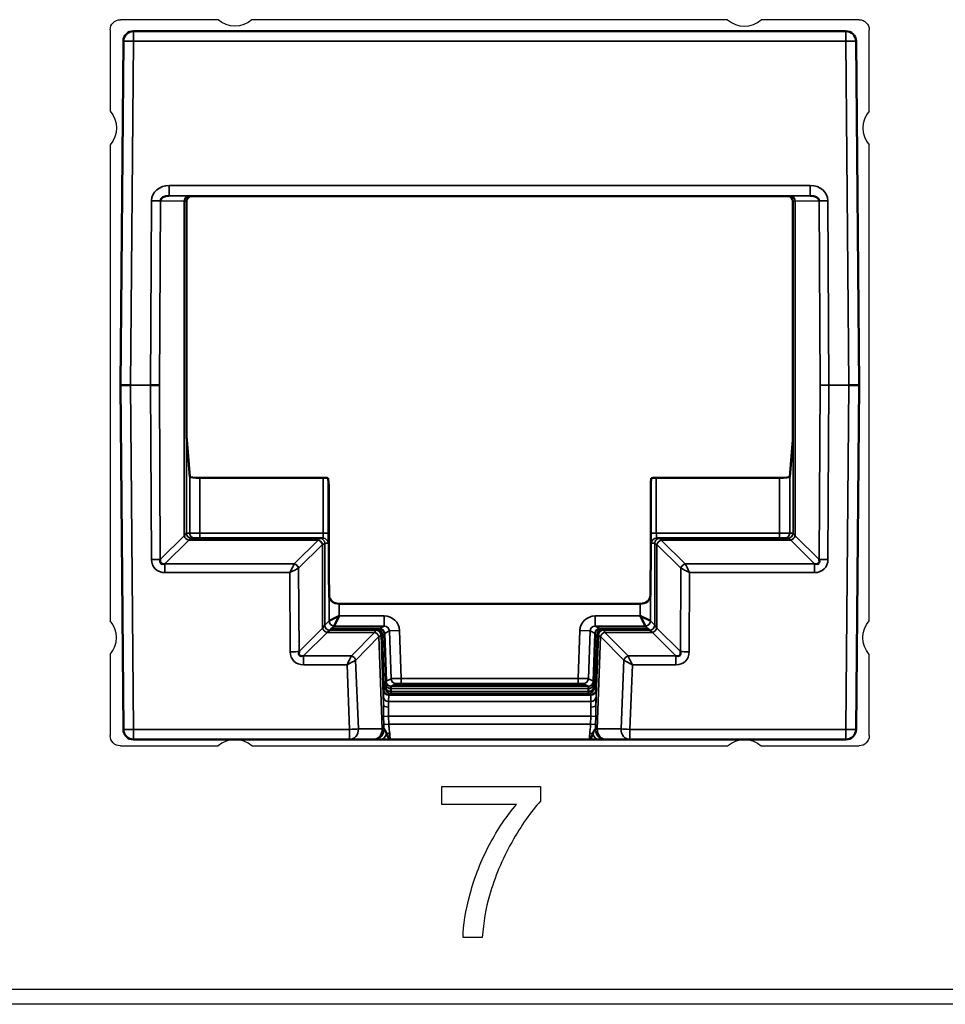
# Model space of a CAD drawing. Units: millimetres. Extents: x 190 to 815, y 454 to 657.
# Drawn here: x 321 to 339, y 454 to 474 of the extents above; entities that cross this region are included whole.
import ezdxf

# ---------------------------------------------------------------- set-up
doc = ezdxf.new("R2010")
doc.units = ezdxf.units.MM
doc.layers.add('1', color=7, linetype='CONTINUOUS', true_color=0xffffff)
doc.layers.add('MD_可視', color=7, linetype='CONTINUOUS', lineweight=50)
doc.layers.add('MD_狭い可視', color=7, linetype='CONTINUOUS', lineweight=35)

msp = doc.modelspace()

# ---------------------------------------------------------------- linework, layer by layer
at = {"layer": '1', "color": 0, "linetype": 'Continuous', "lineweight": -3}
for p, q in [((324.411, 473.597), (322.492, 473.597)), ((334.411, 473.597), (325.073, 473.597)), ((336.992, 473.597), (335.073, 473.597)), ((322.292, 473.397), (322.292, 471.803)), ((337.192, 471.803), (337.192, 473.397)), ((322.292, 471.141), (322.292, 461.803)), ((337.192, 461.803), (337.192, 471.141)), ((322.292, 461.141), (322.292, 459.547)), ((337.192, 459.547), (337.192, 461.141)), ((322.501, 459.356), (322.492, 459.347)), ((322.492, 459.347), (324.411, 459.347)), ((325.073, 459.347), (334.411, 459.347)), ((335.073, 459.347), (336.992, 459.347)), ((210.651, 454.575), (652.388, 454.575)), ((652.394, 454.275), (210.646, 454.275))]:
    msp.add_line(p, q, dxfattribs=at)
at = {"layer": '1', "color": 0, "linetype": 'Continuous', "lineweight": -3, "extrusion": (0, 1e-16, -1)}
for centre, start, end in [((-324.742, 473.972), 228.5904, 311.4096), ((-321.917, 471.472), 138.5904, 221.4096), ((-337.567, 461.472), 318.5904, 41.4096), ((-334.742, 458.972), 48.5904, 131.4096)]:
    msp.add_arc(centre, 0.5, start, end, dxfattribs=at)
at = {"layer": '1', "color": 0, "linetype": 'Continuous', "lineweight": -3}
for centre, start, end in [((334.742, 473.972), 228.5904, 311.4096), ((337.567, 471.472), 138.5904, 221.4096), ((321.917, 461.472), 318.5904, 41.4096), ((324.742, 458.972), 48.5904, 131.4096)]:
    msp.add_arc(centre, 0.5, start, end, dxfattribs=at)
at = {"layer": '1', "color": 0, "linetype": 'Continuous', "lineweight": -3, "extrusion": (0, 0, -1)}
for centre, major_axis in [((322.492, 473.397), (0.141, -0.141)), ((336.992, 473.397), (-0.141, -0.141)), ((322.492, 459.547), (0.141, 0.141)), ((336.992, 459.547), (-0.141, 0.141))]:
    msp.add_ellipse(centre, major_axis=major_axis, ratio=0.999973, start_param=2.356208, end_param=3.926977, dxfattribs=at)
at = {"layer": '1', "color": 0, "linetype": 'Continuous', "lineweight": -3}
for points in [[(328.799, 458.194), (328.799, 458.312), (328.799, 458.43), (328.799, 458.548)], [(328.799, 458.548), (329.446, 458.548), (330.094, 458.548), (330.741, 458.548)], [(330.741, 458.548), (330.741, 458.453), (330.741, 458.357), (330.741, 458.262)], [(330.268, 458.194), (329.778, 458.194), (329.289, 458.194), (328.799, 458.194)], [(329.738, 456.412), (329.665, 456.161), (329.617, 455.886), (329.597, 455.587)], [(329.597, 455.587), (329.471, 455.587), (329.344, 455.587), (329.218, 455.587)]]:
    msp.add_open_spline(points, degree=3, dxfattribs=at)
for points, knots in [([(329.218, 455.587), (329.223, 455.823), (329.269, 456.108), (329.447, 456.777), (329.573, 457.099), (329.905, 457.72), (330.081, 457.982), (330.268, 458.194)], [0, 0, 0, 0, 0.333723, 0.333723, 0.666541, 0.666541, 1, 1, 1, 1]), ([(330.741, 458.262), (330.55, 458.058), (330.361, 457.788), (329.985, 457.115), (329.841, 456.768), (329.738, 456.412)], [0, 0, 0, 0, 0.500242, 0.500242, 1, 1, 1, 1])]:
    msp.add_open_spline(points, degree=3, knots=knots, dxfattribs=at)
at = {"layer": 'MD_可視'}
for p, q in [((322.751, 473.372), (336.733, 473.372)), ((322.492, 466.422), (322.551, 473.174)), ((336.933, 473.174), (336.992, 466.422)), ((324.838, 470.132), (323.892, 470.132)), ((325.011, 470.132), (324.838, 470.132)), ((334.474, 470.132), (325.011, 470.132)), ((334.646, 470.132), (334.474, 470.132)), ((335.592, 470.132), (334.646, 470.132)), ((323.792, 470.032), (323.792, 465.652)), ((335.692, 465.652), (335.692, 470.032)), ((322.551, 459.67), (322.492, 466.422)), ((322.492, 466.422), (322.692, 466.422)), ((323.258, 466.422), (323.086, 466.422)), ((336.792, 466.422), (336.992, 466.422)), ((336.992, 466.422), (336.933, 459.67)), ((323.855, 464.628), (323.794, 465.354)), ((335.69, 465.354), (335.63, 464.628)), ((324.055, 464.607), (326.472, 464.607)), ((326.58, 464.501), (326.572, 464.597)), ((332.912, 464.597), (332.904, 464.501)), ((333.012, 464.607), (335.43, 464.607)), ((326.583, 462.945), (326.583, 464.203)), ((332.902, 464.203), (332.902, 462.945)), ((323.89, 463.422), (326.405, 463.422)), ((326.405, 463.422), (326.471, 463.422)), ((333.014, 463.422), (333.08, 463.422)), ((333.08, 463.422), (335.595, 463.422)), ((326.588, 462.301), (326.584, 462.716)), ((332.901, 462.716), (332.897, 462.301)), ((332.697, 462.134), (326.788, 462.134)), ((326.788, 461.898), (326.588, 461.798)), ((326.688, 461.698), (326.788, 461.898)), ((332.897, 461.798), (332.697, 461.898)), ((332.697, 461.898), (332.797, 461.698)), ((326.615, 461.625), (326.638, 461.648)), ((326.615, 461.625), (327.529, 461.625)), ((327.574, 461.648), (326.638, 461.648)), ((332.846, 461.648), (331.91, 461.648)), ((331.956, 461.625), (332.87, 461.625)), ((332.846, 461.648), (332.87, 461.625)), ((327.629, 461.528), (327.666, 460.45)), ((327.674, 461.551), (327.707, 460.614)), ((331.777, 460.614), (331.81, 461.551)), ((331.818, 460.45), (331.856, 461.528)), ((327.701, 460.468), (327.666, 460.45)), ((327.701, 460.559), (327.701, 460.495)), ((327.707, 460.614), (327.703, 460.612)), ((327.801, 460.476), (327.802, 460.412)), ((327.879, 460.536), (327.88, 460.554)), ((331.405, 460.534), (328.079, 460.534)), ((328.08, 460.555), (331.404, 460.555)), ((331.604, 460.554), (331.605, 460.536)), ((331.683, 460.412), (331.683, 460.476)), ((331.782, 460.612), (331.777, 460.614)), ((331.783, 460.495), (331.783, 460.559)), ((331.818, 460.45), (331.784, 460.468)), ((327.802, 460.412), (327.802, 460.412)), ((327.802, 460.412), (327.802, 460.412)), ((331.683, 460.412), (331.683, 460.412)), ((331.683, 460.412), (331.683, 460.412)), ((326.993, 459.472), (322.751, 459.472)), ((327.459, 459.472), (326.993, 459.472)), ((327.459, 459.472), (327.472, 459.472)), ((331.695, 459.472), (327.79, 459.472)), ((332.013, 459.472), (332.025, 459.472)), ((332.491, 459.472), (332.025, 459.472)), ((336.733, 459.472), (332.491, 459.472))]:
    msp.add_line(p, q, dxfattribs=at)
at = {"layer": 'MD_可視', "extrusion": (0, 0, -1)}
for centre, start, end in [((-322.751, 473.172), 0.5, 90), ((-336.733, 473.172), 90, 179.5), ((-322.751, 459.672), 270, 359.5), ((-336.733, 459.672), 180.5, 270)]:
    msp.add_arc(centre, 0.2, start, end, dxfattribs=at)
at = {"layer": 'MD_可視'}
for centre, major_axis, ratio, start_param, end_param in [((323.453, 470.042), (0.176, -0.001), 0.568634, 1.575029, 3.141397), ((323.893, 470.032), (-0.101, 0), 0.991311, 4.712389, 6.283166), ((335.591, 470.032), (0.101, 0), 0.991311, 0.000019, 1.570796), ((336.032, 470.042), (-0.176, -0.001), 0.568634, 3.141789, 4.708156), ((324.055, 464.628), (0.2, 0), 0.105104, 3.150319, 4.712389), ((335.43, 464.628), (0.2, 0), 0.105104, -1.570796, -0.008727), ((326.58, 464.203), (0, -0.3), 0.008727, 1.570796, 3.036873), ((332.904, 464.203), (0, 0.3), 0.008727, 0.10472, 1.570796), ((323.451, 463.092), (0.167, 0.162), 0.429823, 2.50227, 3.816491), ((336.033, 463.092), (-0.167, 0.162), 0.429823, 2.466694, 3.780915), ((326.788, 462.302), (0.2, 0), 0.8391, 3.150319, 4.712389), ((332.697, 462.302), (0.2, 0), 0.8391, -1.570796, -0.008727), ((327.574, 461.548), (0.1, 0), 0.999815, 0.035058, 1.570796), ((331.91, 461.548), (-0.1, 0), 0.999815, 4.712389, 6.248128), ((326.175, 461.285), (-0.167, -0.165), 0.425887, 5.636036, 6.9463), ((333.309, 461.285), (0.167, -0.165), 0.425887, 5.620071, 6.930335), ((327.705, 460.52), (0.0018, -0.0926), 0.031321, 3.156175, 4.271711), ((327.813, 460.216), (-0.011, 0.3), 0.017615, 0.013607, 0.522566), ((331.671, 460.216), (-0.011, -0.3), 0.017615, 2.619027, 2.621208), ((331.78, 460.52), (0.0018, 0.0926), 0.031321, -1.130118, -0.014582), ((327.79, 460.671), (-0.01, 0.3), 0.017166, 3.149711, 3.664928), ((331.694, 460.671), (-0.01, -0.3), 0.017166, 5.75985, 6.275067)]:
    msp.add_ellipse(centre, major_axis=major_axis, ratio=ratio, start_param=start_param, end_param=end_param, dxfattribs=at)
at = {"layer": 'MD_可視', "extrusion": (0, 0, -1)}
for centre, major_axis, ratio, start_param, end_param in [((323.795, 465.652), (0, 0.3), 0.008727, 3.246312, 4.712389), ((335.69, 465.652), (0, -0.3), 0.008727, -1.570796, -0.10472), ((326.472, 464.597), (-0.1, 0), 0.105104, 1.570796, 3.132866), ((333.012, 464.597), (-0.1, 0), 0.105104, 0.008727, 1.570796), ((326.585, 462.945), (0, -0.3), 0.008727, 0.698132, 1.570796), ((332.899, 462.945), (0, 0.3), 0.008727, 1.570796, 2.443461), ((327.529, 461.525), (0.0745, 0.0668), 0.999699, 5.443296, 6.979035), ((331.956, 461.525), (-0.0745, 0.0668), 0.999699, 5.587336, 7.123074), ((328.079, 460.536), (-0.2, 0), 0.008723, 4.712998, 6.28349), ((328.08, 460.554), (-0.2, 0), 0.008721, 0.000305, 1.570796), ((331.404, 460.554), (0.2, 0), 0.008721, 4.712389, 6.282881), ((331.405, 460.536), (-0.2, 0), 0.008723, 3.141288, 4.71178), ((327.794, 460.578), (0.007, -0.207), 0.020743, -0.63721, -0.0164), ((331.691, 460.578), (0.007, 0.207), 0.020743, 3.157992, 3.778802)]:
    msp.add_ellipse(centre, major_axis=major_axis, ratio=ratio, start_param=start_param, end_param=end_param, dxfattribs=at)
at = {"layer": 'MD_可視'}
for points in [[(327.701, 460.495), (327.702, 460.476), (327.701, 460.468), (327.701, 460.468)], [(331.784, 460.468), (331.783, 460.468), (331.783, 460.476), (331.783, 460.495)], [(327.696, 459.636), (327.705, 459.619), (327.713, 459.599), (327.719, 459.58)], [(331.765, 459.58), (331.771, 459.599), (331.779, 459.619), (331.788, 459.636)]]:
    msp.add_open_spline(points, degree=3, dxfattribs=at)
for points, knots in [([(327.803, 460.516), (327.802, 460.515), (327.802, 460.512), (327.801, 460.498), (327.801, 460.489), (327.801, 460.476)], [-0.01528387, -0.01528387, -0.01528387, -0.01528387, -0.00764195, -0.00764195, 0, 0, 0, 0]), ([(331.683, 460.476), (331.683, 460.489), (331.683, 460.498), (331.683, 460.512), (331.682, 460.515), (331.682, 460.516)], [-0.01528387, -0.01528387, -0.01528387, -0.01528387, -0.00764192, -0.00764192, 0, 0, 0, 0]), ([(327.668, 459.679), (327.671, 459.673), (327.676, 459.666), (327.682, 459.658), (327.687, 459.651), (327.692, 459.644), (327.696, 459.636)], [0.0003394, 0.0003394, 0.0003394, 0.0003394, 0.2710435, 0.2710435, 0.2710435, 0.4923235, 0.4923235, 0.4923235, 0.4923235]), ([(331.788, 459.636), (331.793, 459.644), (331.797, 459.651), (331.802, 459.658), (331.808, 459.666), (331.814, 459.673), (331.816, 459.679)], [0.5076765, 0.5076765, 0.5076765, 0.5076765, 0.7289565, 0.7289565, 0.7289565, 0.9996606, 0.9996606, 0.9996606, 0.9996606]), ([(327.719, 459.58), (327.748, 459.519), (327.769, 459.473), (327.789, 459.472), (327.789, 459.472), (327.79, 459.472), (327.79, 459.472)], [0, 0, 0, 0, 0.9874315, 0.9874315, 0.9874315, 1, 1, 1, 1]), ([(331.695, 459.472), (331.695, 459.472), (331.695, 459.472), (331.695, 459.472), (331.715, 459.473), (331.736, 459.519), (331.765, 459.58)], [0, 0, 0, 0, 0.0125685, 0.0125685, 0.0125685, 1, 1, 1, 1]), ([(327.6, 459.472), (327.563, 459.472), (327.529, 459.472), (327.505, 459.472), (327.489, 459.472), (327.478, 459.472), (327.472, 459.472)], [0, 0, 0, 0, 0.610604, 0.610604, 0.610604, 1, 1, 1, 1]), ([(327.79, 459.472), (327.789, 459.472), (327.788, 459.472), (327.787, 459.472), (327.77, 459.472), (327.754, 459.472), (327.738, 459.472), (327.689, 459.472), (327.642, 459.472), (327.6, 459.472)], [0, 0, 0, 0, 0.015302, 0.015302, 0.015302, 0.2634665, 0.2634665, 0.2634665, 1, 1, 1, 1]), ([(331.884, 459.472), (331.843, 459.472), (331.795, 459.472), (331.747, 459.472), (331.731, 459.472), (331.714, 459.472), (331.698, 459.472), (331.697, 459.472), (331.696, 459.472), (331.695, 459.472)], [0, 0, 0, 0, 0.7365335, 0.7365335, 0.7365335, 0.984698, 0.984698, 0.984698, 1, 1, 1, 1]), ([(332.013, 459.472), (332.007, 459.472), (331.995, 459.472), (331.98, 459.472), (331.956, 459.472), (331.922, 459.472), (331.884, 459.472)], [0, 0, 0, 0, 0.389396, 0.389396, 0.389396, 1, 1, 1, 1])]:
    msp.add_open_spline(points, degree=3, knots=knots, dxfattribs=at)
at = {"layer": 'MD_狭い可視'}
for p, q in [((322.751, 473.372), (322.751, 473.174)), ((336.733, 473.174), (336.733, 473.372)), ((322.751, 473.174), (322.692, 466.422)), ((336.733, 473.174), (322.751, 473.174)), ((336.792, 466.422), (336.733, 473.174)), ((323.453, 470.344), (336.032, 470.344)), ((323.453, 470.142), (323.453, 470.344)), ((336.032, 470.344), (336.032, 470.142)), ((336.032, 470.142), (323.453, 470.142)), ((323.453, 470.142), (323.834, 470.136)), ((323.89, 470.135), (323.892, 470.132)), ((335.592, 470.132), (335.595, 470.135)), ((335.65, 470.136), (336.032, 470.142)), ((323.086, 466.422), (323.104, 470.045)), ((323.277, 470.043), (323.258, 466.422)), ((323.748, 470.036), (323.277, 470.043)), ((323.748, 463.468), (323.748, 470.036)), ((323.792, 470.032), (323.79, 470.035)), ((323.79, 470.035), (323.79, 463.522)), ((335.695, 470.035), (335.692, 470.032)), ((335.695, 463.522), (335.695, 470.035)), ((336.208, 470.043), (335.736, 470.036)), ((335.736, 470.036), (335.736, 463.468)), ((336.226, 466.422), (336.208, 470.043)), ((336.38, 470.045), (336.399, 466.422)), ((323.086, 466.422), (322.692, 466.422)), ((322.692, 466.422), (322.751, 459.67)), ((323.103, 463.003), (323.086, 466.422)), ((323.258, 466.422), (323.276, 463.005)), ((336.209, 463.005), (336.226, 466.422)), ((336.399, 466.422), (336.226, 466.422)), ((336.399, 466.422), (336.381, 463.003)), ((336.792, 466.422), (336.399, 466.422)), ((336.733, 459.67), (336.792, 466.422)), ((323.855, 463.522), (323.855, 464.628)), ((324.055, 464.607), (324.055, 463.522)), ((326.472, 463.522), (326.472, 464.607)), ((326.572, 464.597), (326.572, 463.522)), ((332.912, 463.522), (332.912, 464.597)), ((333.012, 464.607), (333.012, 463.522)), ((335.43, 463.522), (335.43, 464.607)), ((335.63, 464.628), (335.63, 463.522)), ((323.276, 463.005), (323.748, 463.468)), ((323.834, 463.382), (323.364, 462.921)), ((323.79, 463.522), (323.855, 463.522)), ((326.376, 463.382), (323.835, 463.382)), ((323.855, 463.522), (324.055, 463.522)), ((324.055, 463.522), (326.472, 463.522)), ((324.055, 463.522), (324.055, 463.422)), ((325.906, 462.921), (326.376, 463.382)), ((326.572, 463.522), (326.472, 463.522)), ((332.912, 463.522), (333.012, 463.522)), ((333.012, 463.522), (335.43, 463.522)), ((335.65, 463.382), (333.108, 463.382)), ((333.108, 463.382), (333.578, 462.921)), ((335.43, 463.522), (335.63, 463.522)), ((335.43, 463.422), (335.43, 463.522)), ((335.63, 463.522), (335.695, 463.522)), ((336.12, 462.921), (335.65, 463.382)), ((335.736, 463.468), (336.209, 463.005)), ((326.463, 463.295), (325.992, 462.834)), ((326.463, 461.659), (326.463, 463.296)), ((326.505, 463.322), (326.505, 461.715)), ((326.571, 463.322), (326.505, 463.322)), ((326.505, 463.322), (326.505, 463.322)), ((332.98, 463.322), (332.914, 463.322)), ((332.98, 461.715), (332.98, 463.322)), ((332.98, 463.322), (332.98, 463.322)), ((333.021, 463.296), (333.021, 461.659)), ((333.492, 462.834), (333.022, 463.295)), ((323.364, 462.921), (325.906, 462.921)), ((323.364, 462.921), (323.364, 462.746)), ((325.992, 462.833), (326, 461.196)), ((333.484, 461.196), (333.493, 462.833)), ((333.578, 462.921), (336.12, 462.921)), ((336.12, 462.746), (336.12, 462.921)), ((325.82, 462.746), (323.364, 462.746)), ((325.828, 461.194), (325.82, 462.746)), ((333.665, 462.746), (333.657, 461.194)), ((336.12, 462.746), (333.665, 462.746)), ((326.588, 461.798), (326.588, 462.301)), ((332.897, 462.301), (332.897, 461.798)), ((326.788, 462.134), (326.788, 461.898)), ((332.697, 461.898), (332.697, 462.134)), ((326.788, 461.898), (327.673, 461.898)), ((327.673, 461.698), (327.673, 461.898)), ((331.812, 461.898), (332.697, 461.898)), ((331.812, 461.898), (331.812, 461.698)), ((326, 461.196), (326.463, 461.659)), ((326.505, 461.715), (326.463, 461.659)), ((326.505, 461.715), (326.588, 461.798)), ((326.549, 461.573), (326.605, 461.615)), ((326.615, 461.625), (326.605, 461.615)), ((326.605, 461.615), (327.509, 461.615)), ((326.688, 461.698), (326.638, 461.648)), ((327.673, 461.698), (326.688, 461.698)), ((327.509, 461.615), (327.529, 461.625)), ((327.574, 461.648), (327.673, 461.698)), ((331.812, 461.698), (331.91, 461.648)), ((332.797, 461.698), (331.812, 461.698)), ((331.956, 461.625), (331.975, 461.615)), ((331.975, 461.615), (332.88, 461.615)), ((332.846, 461.648), (332.797, 461.698)), ((332.88, 461.615), (332.87, 461.625)), ((332.88, 461.615), (332.935, 461.573)), ((332.897, 461.798), (332.98, 461.715)), ((333.021, 461.659), (332.98, 461.715)), ((333.021, 461.659), (333.484, 461.196)), ((326.549, 461.573), (326.087, 461.111)), ((327.481, 461.573), (326.549, 461.573)), ((327.026, 461.111), (327.481, 461.573)), ((327.567, 461.49), (327.111, 461.028)), ((327.631, 459.678), (327.567, 461.491)), ((327.629, 461.528), (327.609, 461.518)), ((327.609, 461.518), (327.657, 460.162)), ((327.773, 461.601), (327.674, 461.551)), ((327.773, 461.601), (327.972, 461.608)), ((327.805, 460.664), (327.773, 461.601)), ((327.972, 461.608), (328.005, 460.669)), ((331.479, 460.669), (331.512, 461.608)), ((331.512, 461.608), (331.712, 461.601)), ((331.712, 461.601), (331.679, 460.664)), ((331.81, 461.551), (331.712, 461.601)), ((331.828, 460.162), (331.875, 461.518)), ((331.917, 461.491), (331.854, 459.678)), ((331.875, 461.518), (331.856, 461.528)), ((332.373, 461.028), (331.918, 461.49)), ((332.935, 461.573), (332.003, 461.573)), ((332.003, 461.573), (332.459, 461.111)), ((333.397, 461.111), (332.935, 461.573)), ((326.087, 461.111), (327.026, 461.111)), ((326.087, 461.111), (326.087, 460.937)), ((332.459, 461.111), (333.397, 461.111)), ((333.397, 460.937), (333.397, 461.111)), ((326.942, 460.937), (326.087, 460.937)), ((326.993, 459.67), (326.942, 460.937)), ((327.11, 461.027), (327.165, 459.678)), ((332.32, 459.678), (332.374, 461.027)), ((332.542, 460.937), (332.491, 459.67)), ((333.397, 460.937), (332.542, 460.937)), ((327.707, 460.614), (327.805, 460.664)), ((328.005, 460.669), (331.479, 460.669)), ((328.005, 460.669), (328.005, 460.569)), ((331.479, 460.569), (331.479, 460.669)), ((331.679, 460.664), (331.777, 460.614)), ((331.683, 460.475), (327.801, 460.475)), ((327.807, 460.518), (327.803, 460.516)), ((327.803, 460.516), (331.682, 460.516)), ((327.803, 460.516), (327.803, 460.516)), ((327.905, 460.568), (327.807, 460.518)), ((331.479, 460.569), (328.005, 460.569)), ((328.08, 460.555), (328.079, 460.534)), ((331.405, 460.534), (331.404, 460.555)), ((331.677, 460.518), (331.579, 460.568)), ((331.682, 460.516), (331.677, 460.518)), ((331.682, 460.516), (331.682, 460.516)), ((327.655, 460.31), (327.659, 460.434)), ((327.66, 460.447), (327.666, 460.45)), ((327.759, 460.341), (327.755, 460.217)), ((331.726, 460.341), (327.759, 460.341)), ((327.801, 460.371), (327.76, 460.351)), ((327.76, 460.351), (331.724, 460.351)), ((327.801, 460.371), (327.801, 460.371)), ((331.684, 460.371), (327.801, 460.371)), ((327.802, 460.412), (331.683, 460.412)), ((331.724, 460.351), (331.684, 460.371)), ((331.684, 460.371), (331.684, 460.371)), ((331.729, 460.217), (331.726, 460.341)), ((331.818, 460.45), (331.824, 460.447)), ((331.826, 460.434), (331.829, 460.31)), ((327.755, 460.217), (331.729, 460.217)), ((327.658, 459.924), (327.756, 459.928)), ((327.663, 459.769), (327.658, 459.924)), ((331.729, 459.928), (327.756, 459.928)), ((327.756, 459.928), (327.761, 459.772)), ((331.723, 459.772), (331.729, 459.928)), ((331.826, 459.924), (331.729, 459.928)), ((331.826, 459.924), (331.821, 459.769)), ((327.165, 459.678), (327.631, 459.678)), ((327.668, 459.679), (327.631, 459.678)), ((327.663, 459.769), (327.761, 459.772)), ((327.761, 459.772), (331.723, 459.772)), ((331.723, 459.772), (331.821, 459.769)), ((331.854, 459.678), (331.816, 459.679)), ((331.854, 459.678), (332.32, 459.678)), ((322.751, 459.67), (326.993, 459.67)), ((322.751, 459.472), (322.751, 459.67)), ((326.993, 459.67), (326.993, 459.472)), ((332.491, 459.67), (336.733, 459.67)), ((332.491, 459.472), (332.491, 459.67)), ((336.733, 459.67), (336.733, 459.472))]:
    msp.add_line(p, q, dxfattribs=at)
at = {"layer": 'MD_狭い可視', "extrusion": (0, 0, -1)}
for radius, start, end in [(4.962, 317.8247, 317.8253), (4.962, 317.0869, 317.0875), (5.494, 232.584, 232.5857), (5.494, 233.8922, 233.8945)]:
    msp.add_arc((-329.543, 466.169), radius, start, end, dxfattribs=at)
at = {"layer": 'MD_狭い可視'}
for start, end in [(320.1331, 320.1334), (320.5966, 320.5969)]:
    msp.add_arc((329.543, 466.169), 5.295, start, end, dxfattribs=at)
for centre, major_axis, ratio, start_param, end_param in [((322.751, 473.172), (0.2, -0.002), 0.008726, 1.570872, 3.141593), ((336.733, 473.172), (0.2, 0.002), 0.008726, 0, 1.57072), ((323.834, 470.036), (-0.0015, -0.1), 0.861605, 3.158786, 4.725153), ((323.89, 470.035), (0.0707, 0.0707), 0.999924, 0.785436, 2.356156), ((323.892, 470.032), (0.0707, 0.0707), 0.999924, 0.785398, 2.356175), ((335.592, 470.032), (-0.0707, 0.0707), 0.999924, 3.92701, 5.497787), ((335.595, 470.035), (-0.0707, 0.0707), 0.999924, -2.356156, -0.785436), ((335.65, 470.036), (-0.0015, 0.1), 0.861605, 4.699625, 6.265992), ((323.49, 470.034), (-0.3, 0), 0.011636, 3.150319, 3.673918), ((335.995, 470.034), (-0.3, 0), 0.011636, -0.532325, -0.008727), ((323.49, 463.585), (-0.3, 0), 0.7698, 2.609267, 2.610539), ((323.834, 463.468), (0.07, -0.0714), 0.771446, 4.064976, 5.379197), ((323.835, 463.468), (0.0701, -0.0713), 0.771909, 4.063287, 5.378075), ((323.89, 463.522), (-0.0253, 0.0967), 0.999959, 1.314775, 2.885552), ((323.89, 463.522), (0, 0.1), 0.999962, 1.570796, 3.141593), ((323.628, 463.227), (0.262, 0.195), 0.003395, 0.007147, 0.657916), ((323.955, 463.522), (0, 0.1), 0.999962, 1.570796, 3.141593), ((323.89, 463.122), (0, -0.3), 0.011636, 3.141593, 3.143877), ((335.53, 463.522), (0, 0.1), 0.999962, 3.141593, 4.712389), ((335.595, 463.522), (0.0253, 0.0967), 0.999959, 3.397633, 4.96841), ((335.595, 463.522), (0, 0.1), 0.999962, 3.141593, 4.712389), ((335.857, 463.227), (0.262, -0.195), 0.003395, 2.483676, 3.134446), ((335.595, 463.122), (0, 0.3), 0.011636, -0.002284, 0), ((335.65, 463.468), (0.07, 0.0714), 0.771446, 4.045581, 5.359802), ((335.65, 463.468), (0.0701, 0.0713), 0.771909, 4.046703, 5.361491), ((335.995, 463.585), (-0.3, 0), 0.7698, 0.531054, 0.532325), ((326.522, 463.122), (0, -0.2), 0.589045, 3.65903, 3.665191), ((332.963, 463.122), (0, 0.2), 0.589045, -0.523599, -0.517437), ((323.103, 463.005), (-0.2, -0.001), 0.008726, 1.570751, 2.609245), ((336.381, 463.005), (-0.2, 0.001), 0.008726, 0.532348, 1.570841), ((325.82, 462.748), (0.099, 0.2), 0.00348, 4.705393, 5.743887), ((325.82, 462.748), (0.199, 0.101), 0.006978, 4.708873, 5.747366), ((325.905, 462.833), (0.0714, -0.07), 0.765173, 0.90807, 2.214403), ((326.022, 462.748), (0, 0.1), 0.589045, 0.523599, 0.54103), ((333.463, 462.748), (0, -0.1), 0.589045, 2.600563, 2.617994), ((333.665, 462.748), (-0.199, 0.101), 0.006978, 0.535819, 1.574312), ((333.665, 462.748), (-0.099, 0.2), 0.00348, 0.539299, 1.577792), ((327.509, 461.515), (0.0454, -0.0891), 0.999815, 1.135079, 2.670817), ((327.673, 461.598), (0.0892, 0.0454), 0.999075, 5.847468, 7.383206), ((331.812, 461.598), (-0.0892, 0.0454), 0.999075, 5.183164, 6.718903), ((331.975, 461.515), (0.0454, 0.0891), 0.999815, 0.470775, 2.006514), ((327.634, 461.318), (0.011, -0.2), 0.600067, 3.63539, 3.641144), ((331.851, 461.318), (0.011, 0.2), 0.600067, -0.499551, -0.493797), ((325.828, 461.196), (-0.2, -0.001), 0.008726, 1.570751, 2.609245), ((326.942, 460.939), (0.096, 0.2), 0.003406, 4.705298, 5.735381), ((327.025, 461.024), (0.0726, -0.0688), 0.764461, 0.92547, 2.197367), ((332.542, 460.939), (-0.096, 0.2), 0.003406, 0.547805, 1.577887), ((333.657, 461.196), (-0.2, 0.001), 0.008726, 0.532348, 1.570841), ((326.942, 460.939), (0.196, 0.104), 0.006948, 4.708701, 5.738784), ((327.145, 460.942), (-0.0055, 0.0999), 0.600067, 0.499551, 0.516666), ((332.34, 460.942), (-0.0055, -0.0999), 0.600067, 2.624927, 2.642042), ((332.542, 460.939), (-0.196, 0.104), 0.006948, 0.544402, 1.574484), ((327.905, 460.668), (0.0454, -0.0891), 0.999815, 4.276671, 5.81241), ((331.579, 460.668), (0.0454, 0.0891), 0.999815, 3.612368, 5.148107), ((328.005, 460.568), (0.1, 0), 0.008722, 1.571101, 3.124455), ((331.479, 460.568), (-0.1, 0), 0.008722, 3.158731, 4.712084), ((327.755, 460.314), (0.1, -0.003), 0.965896, 3.209005, 4.741567), ((327.759, 460.437), (0.1, -0.003), 0.965896, 3.209005, 4.741567), ((327.76, 460.451), (0.0454, -0.0891), 0.999815, 4.276671, 5.81241), ((327.774, 460.051), (-0.014, 0.3), 0.023223, 0.007645, 0.260717), ((331.724, 460.451), (0.0454, 0.0891), 0.999815, 3.612368, 5.148107), ((331.71, 460.051), (-0.014, -0.3), 0.023223, 2.880875, 3.133948), ((331.726, 460.437), (0.1, 0.003), 0.965896, 4.683211, 6.215773), ((331.729, 460.314), (0.1, 0.003), 0.965896, 4.683211, 6.215773), ((327.756, 460.165), (0.1, 0.0022), 0.594794, 3.163291, 4.6993), ((327.77, 459.928), (0.014, -0.3), 0.023223, 3.40231, 4.074182), ((331.714, 459.928), (0.014, 0.3), 0.023223, 5.350596, 6.022468), ((326.993, 459.672), (0, -0.2), 0.857034, 0, 1.60072), ((326.993, 459.672), (-0.2, -0.008), 0.00872, 1.570446, 2.600528), ((332.491, 459.672), (0, 0.2), 0.857034, 1.540872, 3.141593), ((332.491, 459.672), (-0.2, 0.008), 0.00872, 0.541064, 1.571147), ((327.776, 459.772), (0.014, -0.3), 0.023223, -0.934753, -0.001082), ((331.709, 459.772), (0.014, 0.3), 0.023223, 3.142675, 4.076346), ((331.706, 459.534), (-0.0999, 0.0048), 0.594447, 4.103828, 4.740822)]:
    msp.add_ellipse(centre, major_axis=major_axis, ratio=ratio, start_param=start_param, end_param=end_param, dxfattribs=at)
at = {"layer": 'MD_狭い可視', "extrusion": (0, 0, -1)}
for centre, major_axis, ratio, start_param, end_param in [((323.453, 470.044), (0.348, 0), 0.861605, 3.146022, 4.712389), ((336.032, 470.044), (-0.348, 0), 0.861605, 1.570796, 3.137164), ((323.49, 470.134), (0.4, 0), 0.008727, -0.532325, -0.008727), ((335.995, 470.134), (0.4, 0), 0.008727, 3.150319, 3.673918), ((323.104, 470.043), (-0.2, 0.001), 0.008726, 1.570751, 2.609245), ((336.38, 470.043), (-0.2, -0.001), 0.008726, 0.532348, 1.570841), ((323.593, 463.262), (0.197, 0.26), 0.003402, 5.627645, 6.278224), ((323.49, 463.499), (0.4, 0), 0.57735, 0.531054, 0.532325), ((326.435, 463.122), (0, 0.3), 0.392697, -0.523599, -0.517437), ((326.376, 463.295), (-0.07, 0.0714), 0.771446, 0.903988, 2.218209), ((326.377, 463.296), (-0.0695, 0.0719), 0.77361, 0.89567, 2.212695), ((326.405, 463.322), (0, 0.1), 0.999917, 0, 1.570796), ((326.471, 463.522), (0, -0.1), 0.017454, -1.570796, 0), ((326.471, 463.322), (0, 0.1), 0.999962, 0, 1.570796), ((326.571, 463.522), (0, -0.2), 0.008727, -1.570796, 0), ((332.914, 463.522), (0, 0.2), 0.008727, 3.141593, 4.712389), ((333.014, 463.322), (0, 0.1), 0.999962, -1.570796, 0), ((333.08, 463.322), (0, 0.1), 0.999917, -1.570796, 0), ((333.014, 463.522), (0, 0.1), 0.017454, 3.141593, 4.712389), ((333.107, 463.296), (-0.0695, -0.0719), 0.77361, 0.928898, 2.245923), ((333.108, 463.295), (-0.07, -0.0714), 0.771446, 0.923383, 2.237605), ((333.049, 463.122), (0, -0.3), 0.392697, 3.65903, 3.665191), ((335.995, 463.499), (0.4, 0), 0.57735, 2.609267, 2.610539), ((335.891, 463.262), (0.197, -0.26), 0.003402, 3.146554, 3.797133), ((323.451, 463.091), (0.278, 0.269), 0.775303, 2.464843, 3.779064), ((336.033, 463.091), (-0.278, 0.269), 0.775303, 2.504121, 3.818343), ((325.936, 462.748), (0, -0.2), 0.294523, 2.600563, 2.617994), ((325.906, 462.834), (-0.07, 0.0714), 0.771446, 0.903988, 2.218209), ((333.578, 462.834), (-0.07, -0.0714), 0.771446, 0.923383, 2.237605), ((333.579, 462.833), (-0.0714, -0.07), 0.765173, 0.90807, 2.214403), ((333.549, 462.748), (0, 0.2), 0.294523, 0.523599, 0.54103), ((327.673, 461.598), (0.267, 0.136), 0.999815, 5.183164, 6.718903), ((331.812, 461.598), (-0.267, 0.136), 0.999815, 5.847468, 7.383206), ((326.549, 461.659), (-0.0707, 0.0707), 0.768334, 4.057257, 5.367521), ((326.605, 461.715), (-0.0707, 0.0707), 0.999924, 3.927029, 5.497749), ((326.688, 461.798), (-0.0707, 0.0707), 0.999924, 3.927029, 5.497749), ((327.509, 461.515), (-0.0385, 0.0923), 0.999744, 0.395702, 1.931411), ((331.975, 461.515), (-0.0385, -0.0923), 0.999744, 1.210182, 2.745891), ((332.797, 461.798), (0.0707, 0.0707), 0.999924, 0.785436, 2.356156), ((332.88, 461.715), (0.0707, 0.0707), 0.999924, 0.785436, 2.356156), ((332.935, 461.659), (-0.0707, -0.0707), 0.768334, 4.057257, 5.367521), ((327.548, 461.315), (-0.008, 0.3), 0.40055, -0.521216, -0.515462), ((327.481, 461.487), (-0.0712, 0.0702), 0.770573, 0.921194, 2.200712), ((327.482, 461.488), (-0.0707, 0.0707), 0.772578, 0.913344, 2.195441), ((327.309, 461.515), (-0.3, -0.003), 0.005818, 3.1589, 3.162642), ((332.175, 461.515), (0.3, -0.003), 0.005818, 3.120543, 3.124285), ((332.003, 461.488), (-0.0707, -0.0707), 0.772578, 0.946152, 2.228249), ((332.003, 461.487), (-0.0712, -0.0702), 0.770573, 0.94088, 2.220399), ((331.936, 461.315), (-0.008, -0.3), 0.40055, 3.657054, 3.662808), ((326.175, 461.283), (-0.277, -0.273), 0.772254, 5.618268, 6.928532), ((327.059, 460.939), (0.004, -0.2), 0.300506, 2.597921, 2.615036), ((327.026, 461.025), (-0.0712, 0.0702), 0.770573, 0.921194, 2.200712), ((332.459, 461.025), (-0.0712, -0.0702), 0.770573, 0.94088, 2.220399), ((332.46, 461.024), (-0.0726, -0.0688), 0.764461, 0.92547, 2.197367), ((332.425, 460.939), (0.004, 0.2), 0.300506, 0.526557, 0.543672), ((333.309, 461.283), (0.277, -0.273), 0.772254, 5.637839, 6.948103), ((328.005, 460.668), (0.2, 0.003), 0.004365, 3.158959, 4.712313), ((331.479, 460.668), (-0.2, 0.003), 0.004365, 1.570873, 3.124226), ((327.801, 460.562), (-0.1, -0.0005), 0.866023, 4.712556, 6.248295), ((327.801, 460.499), (-0.1, -0.0005), 0.866023, 4.712556, 6.248295), ((327.801, 460.471), (-0.0454, 0.0891), 0.999815, 3.612368, 5.148107), ((327.803, 460.616), (-0.0454, 0.0891), 0.999815, 3.612368, 5.148107), ((327.807, 460.618), (-0.1, 0), 0.999815, 4.712389, 6.248128), ((331.677, 460.618), (0.1, 0), 0.999815, 0.035058, 1.570796), ((331.682, 460.616), (-0.0454, -0.0891), 0.999815, 4.276671, 5.81241), ((331.683, 460.562), (-0.1, 0.0005), 0.866023, 3.176483, 4.712222), ((331.683, 460.499), (-0.1, 0.0005), 0.866023, 3.176483, 4.712222), ((331.684, 460.471), (-0.0454, -0.0891), 0.999815, 4.276671, 5.81241), ((327.67, 459.924), (-0.014, 0.4), 0.017434, 5.350123, 6.021995), ((327.674, 460.047), (0.014, -0.4), 0.017434, 2.880402, 3.133475), ((331.81, 460.047), (0.014, 0.4), 0.017434, 0.008118, 0.26119), ((331.814, 459.924), (-0.014, -0.4), 0.017434, 3.402783, 4.074655), ((331.728, 460.165), (-0.1, 0.0022), 0.594794, 3.163291, 4.6993), ((327.459, 459.672), (0, 0.2), 0.857034, 1.540872, 3.141593), ((327.472, 459.672), (0, 0.2), 0.982118, 1.536556, 3.141593), ((332.013, 459.672), (0, -0.2), 0.982118, 0, 1.605037), ((332.025, 459.672), (0, -0.2), 0.857034, 0, 1.60072), ((322.751, 459.672), (0.2, 0.002), 0.008726, 1.570872, 3.141593), ((327.6, 459.672), (0, 0.2), 0.669307, 2.048622, 3.141593), ((327.779, 459.534), (0.0999, 0.0048), 0.594447, 4.103828, 4.740822), ((331.884, 459.672), (0, -0.2), 0.669307, 0, 1.092971), ((336.733, 459.672), (0.2, -0.002), 0.008726, 0, 1.57072)]:
    msp.add_ellipse(centre, major_axis=major_axis, ratio=ratio, start_param=start_param, end_param=end_param, dxfattribs=at)
at = {"layer": 'MD_狭い可視'}
for points, knots in [([(326.377, 463.383), (326.386, 463.395), (326.393, 463.405), (326.397, 463.412), (326.402, 463.419), (326.405, 463.422), (326.405, 463.422)], [0, 0, 0, 0, 0.503429, 0.503429, 0.503429, 1, 1, 1, 1]), ([(333.08, 463.422), (333.08, 463.422), (333.082, 463.419), (333.087, 463.412), (333.092, 463.405), (333.099, 463.395), (333.107, 463.383)], [0, 0, 0, 0, 0.496571, 0.496571, 0.496571, 1, 1, 1, 1]), ([(326.505, 463.322), (326.504, 463.322), (326.501, 463.32), (326.494, 463.315), (326.487, 463.311), (326.476, 463.304), (326.463, 463.296)], [0, 0, 0, 0, 0.496044, 0.496044, 0.496044, 1, 1, 1, 1]), ([(333.021, 463.296), (333.008, 463.304), (332.998, 463.311), (332.991, 463.315), (332.984, 463.32), (332.98, 463.322), (332.98, 463.322)], [0, 0, 0, 0, 0.503956, 0.503956, 0.503956, 1, 1, 1, 1]), ([(327.482, 461.574), (327.49, 461.586), (327.497, 461.597), (327.501, 461.603), (327.506, 461.611), (327.509, 461.614), (327.509, 461.615)], [0, 0, 0, 0, 0.495089, 0.495089, 0.495089, 1, 1, 1, 1]), ([(331.975, 461.615), (331.976, 461.614), (331.978, 461.611), (331.983, 461.603), (331.988, 461.597), (331.995, 461.586), (332.003, 461.574)], [0, 0, 0, 0, 0.504911, 0.504911, 0.504911, 1, 1, 1, 1]), ([(327.609, 461.518), (327.609, 461.518), (327.604, 461.515), (327.597, 461.511), (327.59, 461.506), (327.58, 461.499), (327.567, 461.491)], [0, 0, 0, 0, 0.504394, 0.504394, 0.504394, 1, 1, 1, 1]), ([(331.917, 461.491), (331.905, 461.499), (331.894, 461.506), (331.887, 461.511), (331.88, 461.515), (331.876, 461.518), (331.875, 461.518)], [0, 0, 0, 0, 0.495606, 0.495606, 0.495606, 1, 1, 1, 1]), ([(327.756, 460.106), (327.757, 460.079), (327.756, 460.048), (327.755, 460.016), (327.754, 459.988), (327.754, 459.957), (327.756, 459.928)], [0, 0, 0, 0, 0.527918, 0.527918, 0.527918, 1, 1, 1, 1]), ([(331.729, 459.928), (331.73, 459.957), (331.73, 459.988), (331.729, 460.016), (331.729, 460.048), (331.727, 460.079), (331.728, 460.106)], [0, 0, 0, 0, 0.472082, 0.472082, 0.472082, 1, 1, 1, 1]), ([(327.761, 459.772), (327.762, 459.742), (327.765, 459.712), (327.769, 459.683), (327.772, 459.651), (327.777, 459.621), (327.779, 459.594)], [0, 0, 0, 0, 0.471505, 0.471505, 0.471505, 1, 1, 1, 1]), ([(331.706, 459.594), (331.708, 459.621), (331.712, 459.651), (331.716, 459.683), (331.719, 459.712), (331.722, 459.742), (331.723, 459.772)], [0, 0, 0, 0, 0.528495, 0.528495, 0.528495, 1, 1, 1, 1])]:
    msp.add_open_spline(points, degree=3, knots=knots, dxfattribs=at)
for points in [[(327.658, 459.924), (327.655, 460.006), (327.658, 460.09), (327.657, 460.162)], [(331.828, 460.162), (331.826, 460.09), (331.829, 460.006), (331.826, 459.924)], [(327.668, 459.679), (327.666, 459.709), (327.664, 459.739), (327.663, 459.769)], [(331.821, 459.769), (331.82, 459.739), (331.818, 459.709), (331.816, 459.679)]]:
    msp.add_open_spline(points, degree=3, dxfattribs=at)

doc.saveas('drawing.dxf')
